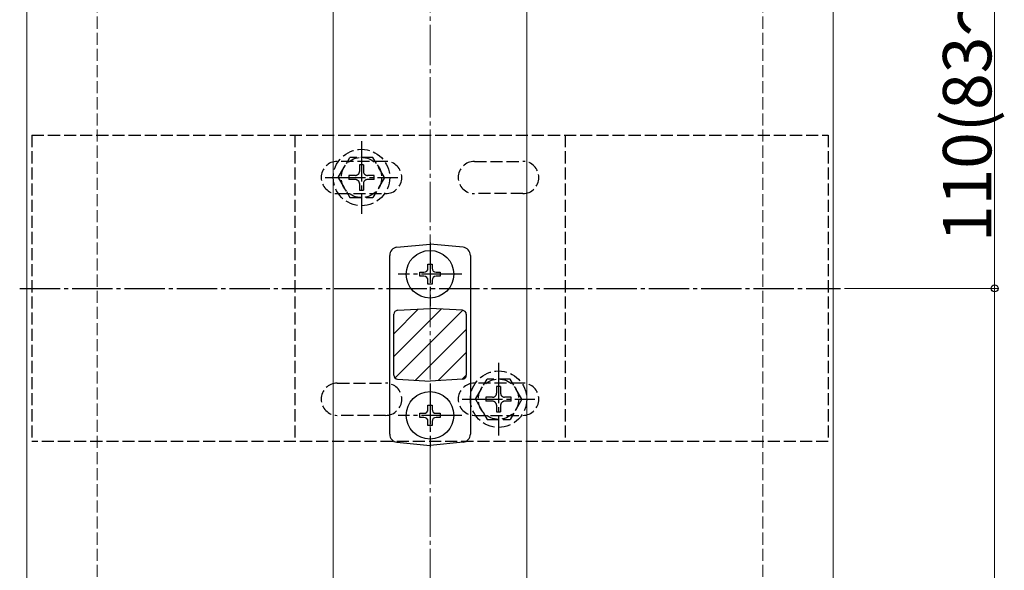
# Model space of a CAD drawing. Extents: x 0 to 1980, y 0 to 3204.
# Drawn here: x 719 to 963, y 2284 to 2421 of the extents above; entities that cross this region are included whole.
import ezdxf

# ---------------------------------------------------------------- set-up
doc = ezdxf.new("R2010")
doc.units = 0
doc.linetypes.add('YCENTER_1', pattern=[13, 10, -1, 1, -1])
doc.linetypes.add('YHIDDEN_1', pattern=[4, 3, -1])
for name, color, linetype, lineweight in [('YKK_12', 2, 'CONTINUOUS', 13), ('YKK_13', 4, 'CONTINUOUS', 30), ('YKK_D', 6, 'CONTINUOUS', 13), ('YSS_K', 3, 'CONTINUOUS', 13)]:
    doc.layers.add(name, color=color, linetype=linetype, lineweight=lineweight)
doc.styles.get("Standard").update_dxf_attribs({"font": 'txt', "bigfont": 'BIGFONT'})

msp = doc.modelspace()

# ---------------------------------------------------------------- linework, layer by layer
at = {"layer": 'YKK_12'}
for p, q in [((720.52, 2664.16), (720.52, 2214.56)), ((920.52, 2464.16), (920.52, 2214.56)), ((796.52, 2214.56), (796.52, 2448.66)), ((844.52, 2214.56), (844.52, 2448.66))]:
    msp.add_line(p, q, dxfattribs=at)
at = {"layer": 'YKK_13', "linetype": 'YHIDDEN_1'}
for p, q in [((721.77, 2392.16), (721.77, 2316.16)), ((721.77, 2392.16), (919.27, 2392.16)), ((787.02, 2392.16), (787.02, 2316.16)), ((854.02, 2392.16), (854.02, 2316.16)), ((919.27, 2392.16), (919.27, 2316.16)), ((809.52, 2385.66), (797.52, 2385.66)), ((797.77, 2381.66), (800.66, 2386.66)), ((806.38, 2386.66), (800.66, 2386.66)), ((809.27, 2381.66), (806.38, 2386.66)), ((831.52, 2385.66), (843.52, 2385.66)), ((804.02, 2384.81), (803.02, 2384.81)), ((803.02, 2384.81), (803.02, 2383.16)), ((804.02, 2384.81), (804.02, 2383.16)), ((797.77, 2381.66), (800.66, 2376.66)), ((800.37, 2382.16), (800.37, 2381.16)), ((802.02, 2382.16), (800.37, 2382.16)), ((802.02, 2381.16), (800.37, 2381.16)), ((806.67, 2382.16), (805.02, 2382.16)), ((806.67, 2381.16), (805.02, 2381.16)), ((809.27, 2381.66), (806.38, 2376.66)), ((806.67, 2381.16), (806.67, 2382.16)), ((803.02, 2380.16), (803.02, 2378.51)), ((803.02, 2378.51), (804.02, 2378.51)), ((804.02, 2380.16), (804.02, 2378.51)), ((797.52, 2377.66), (809.52, 2377.66)), ((800.66, 2376.66), (806.38, 2376.66)), ((843.52, 2377.66), (831.52, 2377.66)), ((797.52, 2330.66), (809.52, 2330.66)), ((843.52, 2330.66), (831.52, 2330.66)), ((831.77, 2326.66), (834.66, 2331.66)), ((840.38, 2331.66), (834.66, 2331.66)), ((838.02, 2329.81), (837.02, 2329.81)), ((837.02, 2329.81), (837.02, 2328.16)), ((838.02, 2329.81), (838.02, 2328.16)), ((843.27, 2326.66), (840.38, 2331.66)), ((834.37, 2327.16), (834.37, 2326.16)), ((836.02, 2327.16), (834.37, 2327.16)), ((840.67, 2327.16), (839.02, 2327.16)), ((840.67, 2326.16), (840.67, 2327.16)), ((831.77, 2326.66), (834.66, 2321.66)), ((836.02, 2326.16), (834.37, 2326.16)), ((837.02, 2325.16), (837.02, 2323.51)), ((838.02, 2325.16), (838.02, 2323.51)), ((840.67, 2326.16), (839.02, 2326.16)), ((843.27, 2326.66), (840.38, 2321.66)), ((809.52, 2322.66), (797.52, 2322.66)), ((831.52, 2322.66), (843.52, 2322.66)), ((837.02, 2323.51), (838.02, 2323.51)), ((834.66, 2321.66), (840.38, 2321.66)), ((919.27, 2316.16), (721.77, 2316.16))]:
    msp.add_line(p, q, dxfattribs=at)
at = {"layer": 'YKK_13', "linetype": 'YCENTER_1'}
for p, q in [((803.52, 2390.66), (803.52, 2372.66)), ((794.52, 2381.66), (812.52, 2381.66)), ((820.52, 2365.56), (820.52, 2349.76)), ((828.42, 2357.66), (812.62, 2357.66)), ((718.77, 2354.16), (922.27, 2354.16)), ((837.52, 2335.66), (837.52, 2317.66)), ((820.52, 2330.56), (820.52, 2314.76)), ((828.52, 2326.66), (846.52, 2326.66)), ((828.42, 2322.66), (812.62, 2322.66))]:
    msp.add_line(p, q, dxfattribs=at)
at = {"layer": 'YKK_13'}
for p, q in [((812.32, 2364.34), (820.52, 2365.16)), ((828.72, 2364.34), (820.52, 2365.16)), ((810.52, 2317.97), (810.52, 2362.35)), ((830.52, 2362.35), (830.52, 2317.97)), ((812.47, 2348.72), (820.52, 2349.16)), ((828.58, 2348.72), (820.52, 2349.16)), ((811.52, 2332.61), (811.52, 2347.72)), ((829.52, 2347.72), (829.52, 2332.61)), ((812.47, 2331.61), (820.52, 2331.16)), ((828.58, 2331.61), (820.52, 2331.16)), ((812.32, 2315.98), (820.52, 2315.16)), ((828.72, 2315.98), (820.52, 2315.16))]:
    msp.add_line(p, q, dxfattribs=at)
at = {"layer": 'YKK_13', "linetype": 'Continuous'}
for p, q in [((820.02, 2359.16), (820.02, 2360.16)), ((820.02, 2360.16), (821.02, 2360.16)), ((821.02, 2360.16), (821.02, 2359.16)), ((818.02, 2357.16), (818.02, 2358.16)), ((818.02, 2358.16), (819.02, 2358.16)), ((819.02, 2357.16), (818.02, 2357.16)), ((820.02, 2355.16), (820.02, 2356.16)), ((821.02, 2356.16), (821.02, 2355.16)), ((822.02, 2358.16), (823.02, 2358.16)), ((823.02, 2357.16), (822.02, 2357.16)), ((823.02, 2358.16), (823.02, 2357.16)), ((821.02, 2355.16), (820.02, 2355.16)), ((823.28, 2349.01), (811.52, 2337.25)), ((817.61, 2349), (811.52, 2342.91)), ((828.63, 2348.71), (811.82, 2331.9)), ((829.52, 2343.94), (816.94, 2331.36)), ((829.52, 2338.28), (822.51, 2331.27)), ((829.52, 2332.63), (828.5, 2331.61)), ((820.02, 2324.16), (820.02, 2325.16)), ((820.02, 2325.16), (821.02, 2325.16)), ((821.02, 2325.16), (821.02, 2324.16)), ((818.02, 2322.16), (818.02, 2323.16)), ((818.02, 2323.16), (819.02, 2323.16)), ((819.02, 2322.16), (818.02, 2322.16)), ((822.02, 2323.16), (823.02, 2323.16)), ((823.02, 2322.16), (822.02, 2322.16)), ((823.02, 2323.16), (823.02, 2322.16)), ((820.02, 2320.16), (820.02, 2321.16)), ((821.02, 2320.16), (820.02, 2320.16)), ((821.02, 2321.16), (821.02, 2320.16))]:
    msp.add_line(p, q, dxfattribs=at)
at = {"layer": 'YKK_13', "linetype": 'YHIDDEN_1'}
for centre, radius in [((803.52, 2381.66), 7), ((803.52, 2381.66), 5), ((837.52, 2326.66), 7), ((837.52, 2326.66), 5)]:
    msp.add_circle(centre, radius, dxfattribs=at)
at = {"layer": 'YKK_13', "linetype": 'Continuous'}
for centre in [(820.52, 2357.66), (820.52, 2322.66)]:
    msp.add_circle(centre, 5.9, dxfattribs=at)
at = {"layer": 'YKK_13', "linetype": 'YHIDDEN_1'}
for centre, radius, start, end in [((797.52, 2381.66), 4, 90, 270), ((809.52, 2381.66), 4, 270, 90), ((831.52, 2381.66), 4, 90, 270), ((843.52, 2381.66), 4, 270, 90), ((802.02, 2383.16), 1, 270, 0), ((805.02, 2383.16), 1, 180, 270), ((802.02, 2380.16), 1, 0, 90), ((805.02, 2380.16), 1, 90, 180), ((797.52, 2326.66), 4, 90, 270), ((809.52, 2326.66), 4, 270, 90), ((831.52, 2326.66), 4, 90, 270), ((843.52, 2326.66), 4, 270, 90), ((836.02, 2328.16), 1, 270, 0), ((839.02, 2328.16), 1, 180, 270), ((836.02, 2325.16), 1, 0, 90), ((839.02, 2325.16), 1, 90, 180)]:
    msp.add_arc(centre, radius, start, end, dxfattribs=at)
at = {"layer": 'YKK_13'}
for centre, radius, start, end in [((812.52, 2362.35), 2, 95.7106, 180), ((828.52, 2362.35), 2, 0, 84.2894), ((812.52, 2347.72), 1, 93.1798, 180), ((828.52, 2347.72), 1, 0, 86.8202), ((812.52, 2332.61), 1, 180, 266.8202), ((828.52, 2332.61), 1, 273.1798, 0), ((812.52, 2317.97), 2, 180, 264.2894), ((828.52, 2317.97), 2, 275.7106, 0)]:
    msp.add_arc(centre, radius, start, end, dxfattribs=at)
at = {"layer": 'YKK_13', "linetype": 'Continuous'}
for centre, start, end in [((819.02, 2359.16), 270, 0), ((822.02, 2359.16), 180, 270), ((819.02, 2356.16), 0, 90), ((822.02, 2356.16), 90, 180), ((819.02, 2324.16), 270, 0), ((819.02, 2321.16), 0, 90), ((822.02, 2324.16), 180, 270), ((822.02, 2321.16), 90, 180)]:
    msp.add_arc(centre, 1, start, end, dxfattribs=at)
at = {"layer": 'YKK_D'}
for p, q in [((960.52, 2464.16), (960.52, 2354.16)), ((923.27, 2354.16), (961.52, 2354.16)), ((923.27, 2354.16), (961.52, 2354.16)), ((960.52, 2074.16), (960.52, 2354.16))]:
    msp.add_line(p, q, dxfattribs=at)
at = {"layer": 'YKK_D', "linetype": 'ByBlock', "lineweight": -2}
msp.add_circle((960.52, 2354.16), 0.85, dxfattribs=at)
msp.add_circle((960.52, 2354.16), 0.85, dxfattribs=at)
at = {"layer": 'YSS_K', "linetype": 'YHIDDEN_1'}
for p, q in [((738.02, 2214.56), (738.02, 2646.66)), ((903.02, 2214.56), (903.02, 2481.66))]:
    msp.add_line(p, q, dxfattribs=at)
at = {"layer": 'YSS_K', "linetype": 'YCENTER_1'}
msp.add_line((820.52, 2214.56), (820.52, 2564.16), dxfattribs=at)

# ---------------------------------------------------------------- texts
at = {"layer": 'YKK_D'}
msp.add_text('110(83～110)', height=12, rotation=90, dxfattribs=at).set_placement((959.72, 2365.64))

doc.saveas('drawing.dxf')
